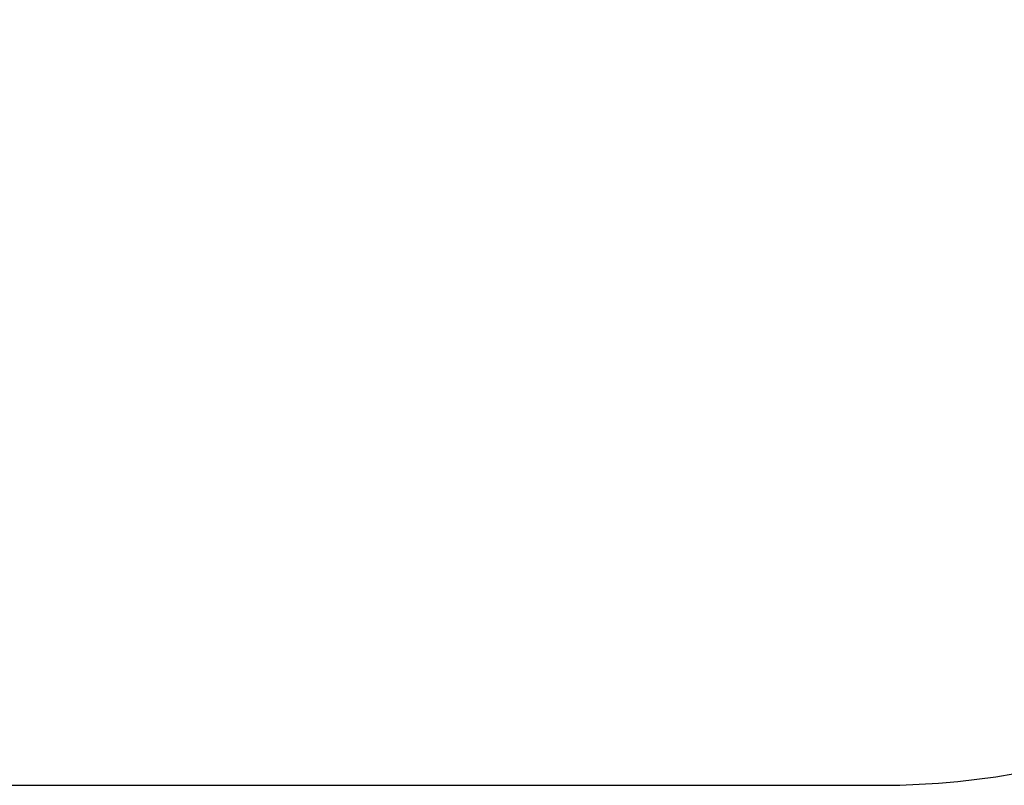
# Model space of a CAD drawing. Units: millimetres. Extents: x 799 to 2082, y -529 to 12.
# Drawn here: x 1521 to 1710, y -529 to -382 of the extents above; entities that cross this region are included whole.
import ezdxf

# ---------------------------------------------------------------- set-up
doc = ezdxf.new("R2010")
doc.units = ezdxf.units.MM
doc.header["$LTSCALE"] = 39
doc.header["$PDSIZE"] = -1
doc.layers.add('VP-DIM', color=7, linetype='Continuous')
doc.layers.add('VP-HIC', color=6, linetype='Continuous')
doc.layers.add('VP-EQ', color=7, linetype='Continuous', true_color=0x8a3492)
doc.dimstyles.get("Standard").update_dxf_attribs({"dimtxt": 14, "dimasz": 20, "dimexe": 20, "dimexo": 50, "dimgap": 20, "dimtad": 0, "dimdec": 0, "dimzin": 0, "dimdsep": 46, "dimtxsty": 'Standard', "dimcen": -0.09, "dimadec": 0, "dimazin": 0, "dimtfac": 1, "dimtdec": 4, "dimtofl": 0, "dimtmove": 0, "dimatfit": 3, "dimfxl": 70, "dimfxlon": 1, "dimtolj": 1, "dimtzin": 0, "dimarcsym": 0})

# ---------------------------------------------------------------- blocks, each defined once
blk = doc.blocks.new('*D38')
at = {"layer": 'Defpoints', "color": 0}
for p in [(1550.91, -335.4), (1554.06, -378.6), (1973.29, -378.6)]:
    blk.add_point(p, dxfattribs=at)
at = {"layer": 'VP-DIM', "color": 0, "lineweight": -2}
for p, q in [((1973.29, -315.4), (1973.29, -295.4)), ((1903.29, -335.4), (1993.29, -335.4)), ((1903.29, -378.6), (1993.29, -378.6)), ((1973.29, -398.6), (1973.29, -418.6))]:
    blk.add_line(p, q, dxfattribs=at)
at = {"layer": 'VP-DIM', "color": 0}
for points in [[(1969.95, -315.4), (1976.62, -315.4), (1973.29, -335.4)], [(1976.62, -398.6), (1969.95, -398.6), (1973.29, -378.6)]]:
    blk.add_solid(points, dxfattribs=at)
at = {"layer": 'VP-DIM', "color": 0, "insert": (1973.29, -450.27), "char_height": 14, "attachment_point": 5, "rotation": 90}
blk.add_mtext('\\A1;43', dxfattribs=at)
blk = doc.blocks.new('*D39')
at = {"layer": 'Defpoints', "color": 0}
for p in [(1615.24, -185.65), (1609.65, -528.6), (2062.31, -528.6)]:
    blk.add_point(p, dxfattribs=at)
at = {"layer": 'VP-DIM', "color": 0, "lineweight": -2}
for p, q in [((1992.31, -185.65), (2082.31, -185.65)), ((2062.31, -205.65), (2062.31, -318.46)), ((2062.31, -508.6), (2062.31, -395.79)), ((1992.31, -528.6), (2082.31, -528.6))]:
    blk.add_line(p, q, dxfattribs=at)
at = {"layer": 'VP-DIM', "color": 0}
for points in [[(2065.64, -205.65), (2058.97, -205.65), (2062.31, -185.65)], [(2058.97, -508.6), (2065.64, -508.6), (2062.31, -528.6)]]:
    blk.add_solid(points, dxfattribs=at)
at = {"layer": 'VP-DIM', "color": 0, "insert": (2062.31, -357.12), "char_height": 14, "attachment_point": 5, "rotation": 90}
blk.add_mtext('\\A1;343', dxfattribs=at)
blk = doc.blocks.new('16092 2d')
at = {"layer": 'VP-EQ', "color": 0}
blk.add_lwpolyline([(1200.67, -335.65), (1200.67, -378.6, 0.414214), (1350.67, -528.6), (1686.31, -528.6, 0.414214), (1836.31, -378.6), (1836.31, -335.65, 0.414214), (1686.31, -185.65), (1350.67, -185.65, 0.414214)], format="xyb", close=True, dxfattribs=at)

msp = doc.modelspace()

# ---------------------------------------------------------------- linework, layer by layer
at = {"layer": 'VP-HIC', "color": 4}
msp.add_lwpolyline([(1200.67, -335.65), (1200.67, -378.6, 0.414214), (1350.67, -528.6), (1686.31, -528.6, 0.414214), (1836.31, -378.6), (1836.31, -335.65, 0.414214), (1686.31, -185.65), (1350.67, -185.65, 0.414214)], format="xyb", close=True, dxfattribs=at)

# ---------------------------------------------------------------- block references
at = {"layer": 'VP-EQ', "color": 0}
msp.add_blockref('16092 2d', (0, 0), dxfattribs=at)

# ---------------------------------------------------------------- dimensions: what is measured, and where the dimension line sits
at = {"layer": 'VP-DIM', "color": 0}
for base, p1, p2, picture, middle in [((2062.31, -528.6), (1615.24, -185.65), (1609.65, -528.6), '*D39', (2062.31, -357.12)), ((1973.29, -378.6), (1550.91, -335.4), (1554.06, -378.6), '*D38', (1973.29, -450.27))]:
    dim = msp.add_linear_dim(base=base, p1=p1, p2=p2, angle=90, dimstyle='Standard', dxfattribs=at)
    dim.commit()
    dim.dimension.update_dxf_attribs({"geometry": picture, "text_midpoint": middle})

doc.saveas('drawing.dxf')
